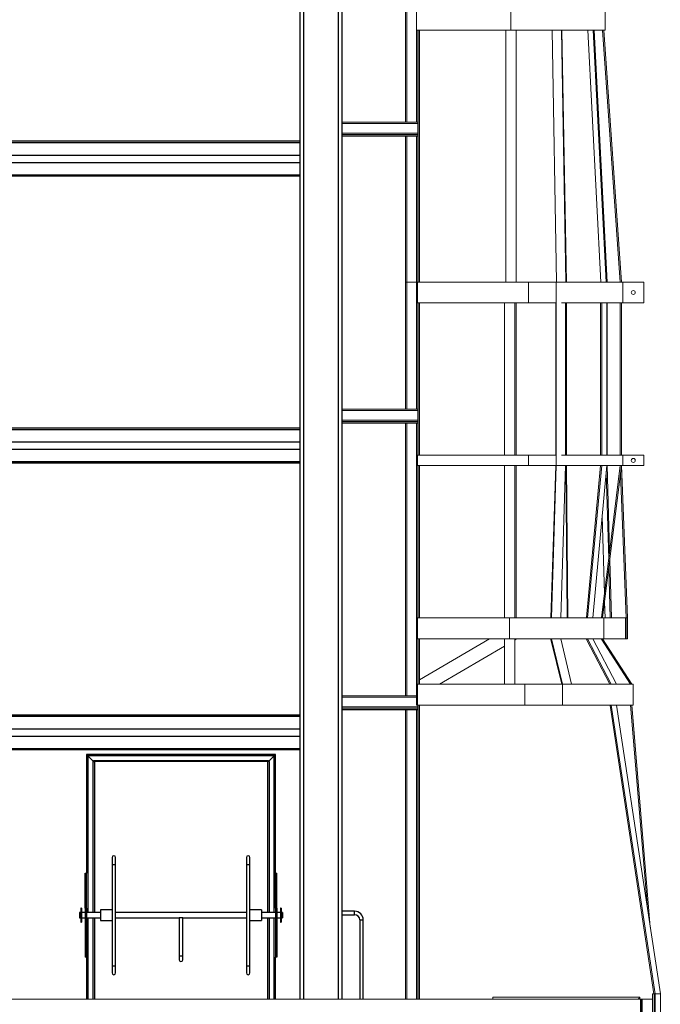
# Model space of a CAD drawing. Units: inches. Extents: x 0 to 2884, y 0 to 1851.
# Drawn here: x 490 to 582, y 351 to 492 of the extents above; entities that cross this region are included whole.
import ezdxf

# ---------------------------------------------------------------- set-up
doc = ezdxf.new("R2010")
doc.units = ezdxf.units.IN
doc.header["$LTSCALE"] = 96
doc.header["$MEASUREMENT"] = 0
doc.layers.add('GREEN', color=2, linetype='Continuous')

# ---------------------------------------------------------------- blocks, each defined once
blk = doc.blocks.new('60K-02')
for p, q in [((530.25, 526.75), (530.25, 352.19)), ((530.75, 526.75), (530.75, 352.19)), ((535.75, 526.75), (535.75, 352.19)), ((536.25, 526.75), (536.25, 352.19)), ((530.25, 474.83), (421.25, 474.83)), ((421.25, 474.61), (530.25, 474.61)), ((401.17, 472.84), (530.25, 472.84)), ((401.17, 471.78), (530.25, 471.78)), ((401.17, 470.02), (530.25, 470.02)), ((530.25, 469.8), (401.17, 469.8)), ((421.25, 433.83), (530.25, 433.83)), ((421.25, 433.61), (530.25, 433.61)), ((401.17, 431.84), (530.25, 431.84)), ((401.17, 430.78), (530.25, 430.78)), ((401.17, 429.02), (530.25, 429.02)), ((530.25, 428.8), (401.17, 428.8)), ((421.25, 392.83), (530.25, 392.83)), ((421.25, 392.61), (530.25, 392.61)), ((400.78, 390.84), (530.25, 390.84)), ((400.29, 389.78), (530.25, 389.78)), ((530.25, 387.8), (398.61, 387.8)), ((398.83, 388.02), (530.25, 388.02)), ((499.75, 387.17), (499.75, 370.17)), ((526.75, 387.17), (499.75, 387.17)), ((526.75, 370.17), (526.75, 387.17)), ((500.75, 386.17), (499.94, 386.98)), ((526.56, 386.98), (499.94, 386.98)), ((499.94, 386.98), (499.94, 364.55)), ((500.64, 386.17), (500.64, 364.55)), ((500.64, 386.17), (500.87, 386.17)), ((500.75, 386.17), (500.75, 386.28)), ((500.75, 386.28), (525.75, 386.28)), ((525.63, 386.17), (500.87, 386.17)), ((500.87, 386.17), (500.87, 364.55)), ((525.85, 386.17), (525.63, 386.17)), ((525.63, 386.17), (525.63, 364.55)), ((526.56, 386.98), (525.75, 386.17)), ((525.75, 386.17), (525.75, 386.28)), ((525.85, 386.17), (525.85, 364.55)), ((526.56, 364.55), (526.56, 386.98)), ((503.39, 372.42), (503.39, 371.42)), ((503.89, 371.42), (503.89, 372.42)), ((522.6, 372.42), (522.6, 371.42)), ((523.11, 371.42), (523.11, 372.42)), ((503.39, 371.42), (503.39, 356.92)), ((503.39, 371.42), (503.89, 371.42)), ((503.89, 356.92), (503.89, 371.42)), ((522.6, 371.42), (522.6, 356.92)), ((522.6, 371.42), (523.11, 371.42)), ((523.11, 356.92), (523.11, 371.42)), ((499.56, 370.17), (499.75, 370.17)), ((499.56, 365.17), (499.56, 370.17)), ((499.75, 365.17), (499.75, 370.17)), ((526.75, 370.17), (526.94, 370.17)), ((526.75, 365.17), (526.75, 370.17)), ((526.94, 365.17), (526.94, 370.17)), ((498.94, 364.55), (498.75, 364.55)), ((498.75, 364.55), (498.75, 364.14)), ((499.04, 365.17), (498.94, 365.17)), ((498.94, 365.17), (498.94, 363.17)), ((499.04, 365.17), (499.04, 363.17)), ((499.56, 364.55), (499.04, 364.55)), ((499.56, 365.17), (499.56, 358.17)), ((499.56, 365.17), (499.75, 365.17)), ((499.75, 365.17), (499.75, 358.17)), ((501.75, 364.55), (499.75, 364.55)), ((503.39, 364.94), (501.75, 364.94)), ((501.75, 364.94), (501.75, 364.13)), ((522.6, 364.55), (503.89, 364.55)), ((524.75, 364.94), (523.11, 364.94)), ((524.75, 364.94), (524.75, 364.13)), ((526.75, 364.55), (524.75, 364.55)), ((526.75, 365.17), (526.75, 358.17)), ((526.75, 365.17), (526.94, 365.17)), ((526.94, 365.17), (526.94, 358.17)), ((527.46, 364.55), (526.94, 364.55)), ((527.56, 365.17), (527.46, 365.17)), ((527.46, 365.17), (527.46, 363.17)), ((527.56, 365.17), (527.56, 363.17)), ((527.75, 364.55), (527.56, 364.55)), ((527.75, 364.55), (527.75, 364.14)), ((538.08, 364.75), (536.25, 364.75)), ((538.08, 364.25), (538.08, 364.75)), ((498.75, 364.14), (498.75, 363.8)), ((498.75, 363.8), (498.94, 363.8)), ((498.94, 363.17), (499.04, 363.17)), ((499.04, 363.8), (499.56, 363.8)), ((499.75, 363.8), (501.75, 363.8)), ((499.94, 363.8), (499.94, 352.19)), ((500.64, 363.8), (500.64, 352.19)), ((500.87, 363.8), (500.87, 352.19)), ((501.75, 364.13), (501.75, 363.44)), ((501.75, 363.44), (503.39, 363.44)), ((503.89, 363.8), (513, 363.8)), ((513, 363.8), (513, 358.3)), ((513.25, 363.8), (513, 363.8)), ((513.5, 363.8), (513.25, 363.8)), ((513.5, 363.8), (522.6, 363.8)), ((513.5, 358.3), (513.5, 363.8)), ((523.11, 363.44), (524.75, 363.44)), ((524.75, 364.13), (524.75, 363.44)), ((524.75, 363.8), (526.75, 363.8)), ((525.63, 363.8), (525.63, 352.19)), ((525.85, 363.8), (525.85, 352.19)), ((526.56, 352.19), (526.56, 363.8)), ((526.94, 363.8), (527.46, 363.8)), ((527.46, 363.17), (527.56, 363.17)), ((527.56, 363.8), (527.75, 363.8)), ((527.75, 364.14), (527.75, 363.8)), ((536.25, 364.25), (538.08, 364.25)), ((538.83, 363.5), (538.83, 352.19)), ((538.83, 363.5), (539.33, 363.5)), ((539.33, 352.19), (539.33, 363.5)), ((499.75, 358.17), (499.56, 358.17)), ((499.75, 358.17), (499.75, 352.19)), ((513, 358.3), (513, 357.8)), ((513.25, 358.3), (513, 358.3)), ((513.5, 358.3), (513.25, 358.3)), ((513.5, 357.8), (513.5, 358.3)), ((526.75, 352.19), (526.75, 358.17)), ((526.94, 358.17), (526.75, 358.17)), ((503.39, 356.92), (503.39, 355.92)), ((503.39, 356.92), (503.89, 356.92)), ((503.89, 355.92), (503.89, 356.92)), ((522.6, 356.92), (522.6, 355.92)), ((522.6, 356.92), (523.11, 356.92)), ((523.11, 355.92), (523.11, 356.92))]:
    blk.add_line(p, q)
at = {"flags": 128}
for points in [[(499.94, 386.98), (499.9, 387.02), (499.87, 387.06), (499.83, 387.09), (499.8, 387.12), (499.78, 387.14), (499.76, 387.16), (499.75, 387.17), (499.75, 387.17)], [(499.75, 387.17), (499.75, 387.17), (499.76, 387.16), (499.78, 387.14), (499.8, 387.12), (499.83, 387.09), (499.87, 387.06), (499.9, 387.02), (499.94, 386.98)], [(526.75, 387.17), (526.75, 387.17), (526.74, 387.16), (526.72, 387.15), (526.71, 387.13), (526.68, 387.1), (526.66, 387.08), (526.63, 387.05), (526.6, 387.02), (526.56, 386.98)], [(526.56, 386.98), (526.6, 387.02), (526.63, 387.06), (526.67, 387.09), (526.7, 387.12), (526.72, 387.14), (526.74, 387.16), (526.75, 387.17), (526.75, 387.17)]]:
    blk.add_lwpolyline(points, dxfattribs=at)
for centre, radius, start, end in [((503.64, 372.42), 0.25, 0, 180), ((522.85, 372.42), 0.25, 0, 180), ((538.08, 363.5), 1.25, 0, 90), ((538.08, 363.5), 0.75, 0, 90), ((513.25, 357.8), 0.25, 180, 270), ((513.25, 357.8), 0.25, 270, 0), ((503.64, 355.92), 0.25, 180, 0), ((522.85, 355.92), 0.25, 180, 0)]:
    blk.add_arc(centre, radius, start, end)
at = {"layer": 'GREEN', "linetype": 'Continuous', "lineweight": 15}
for p, q in [((545.38, 518.86), (545.38, 477.52)), ((545.56, 518.86), (545.56, 477.52)), ((546.94, 493.69), (546.94, 490.69)), ((560.44, 493.69), (560.44, 490.69)), ((573.94, 490.69), (573.94, 493.69)), ((546.94, 490.69), (560.44, 490.69)), ((546.94, 490.69), (546.94, 477.52)), ((547.13, 490.69), (547.13, 475.77)), ((547.31, 490.69), (547.31, 454.69)), ((547.38, 490.69), (547.38, 454.69)), ((559.69, 490.69), (559.69, 490.68)), ((559.69, 454.69), (559.69, 490.68)), ((559.69, 490.68), (561.19, 490.68)), ((560.44, 490.69), (573.94, 490.69)), ((561.19, 490.68), (561.19, 490.69)), ((561.19, 454.69), (561.19, 490.68)), ((566.35, 490.69), (566.35, 490.68)), ((566.45, 490.69), (566.35, 490.68)), ((566.98, 454.69), (566.35, 490.68)), ((566.35, 490.68), (567.65, 490.68)), ((567.65, 490.68), (567.74, 490.69)), ((568.28, 454.69), (567.65, 490.68)), ((568.37, 454.69), (567.74, 490.69)), ((571.43, 490.69), (571.43, 490.68)), ((571.59, 490.69), (571.43, 490.68)), ((572.18, 490.68), (571.43, 490.68)), ((571.43, 490.68), (571.5, 490.68)), ((573.3, 454.69), (571.43, 490.68)), ((571.43, 490.68), (572.18, 490.68)), ((572.34, 490.69), (572.18, 490.68)), ((572.18, 490.68), (572.34, 490.69)), ((574.05, 454.69), (572.18, 490.68)), ((574.22, 454.69), (572.34, 490.69)), ((573.56, 490.68), (573.75, 490.69)), ((573.56, 490.69), (573.56, 490.68)), ((573.56, 490.68), (576.06, 454.69)), ((573.75, 490.69), (576.25, 454.69)), ((536.25, 477.52), (547.08, 477.52)), ((536.25, 477.33), (547.13, 477.33)), ((536.25, 475.95), (547.13, 475.95)), ((536.25, 475.77), (547.13, 475.77)), ((547.13, 475.77), (547.13, 475.58)), ((536.25, 475.58), (547.13, 475.58)), ((536.25, 475.52), (547.13, 475.52)), ((545.38, 475.52), (545.38, 454.69)), ((545.56, 475.52), (545.56, 454.69)), ((546.94, 475.52), (546.94, 454.69)), ((547.13, 475.58), (547.13, 475.52)), ((547.13, 475.52), (547.13, 454.69)), ((545.38, 454.69), (545.38, 436.52)), ((545.38, 454.69), (545.56, 454.69)), ((545.56, 454.69), (546.94, 454.69)), ((545.56, 454.69), (545.56, 436.52)), ((546.94, 451.69), (546.94, 454.69)), ((546.94, 454.69), (547.06, 454.69)), ((547.06, 451.69), (547.06, 454.69)), ((547.06, 454.69), (562.94, 454.69)), ((562.94, 451.69), (562.94, 454.69)), ((562.94, 454.69), (566.85, 454.69)), ((566.85, 454.69), (566.93, 454.69)), ((566.93, 454.69), (566.93, 428.44)), ((566.93, 454.69), (567.65, 454.69)), ((567.65, 454.69), (576.44, 454.69)), ((576.44, 451.69), (576.44, 454.69)), ((576.44, 454.69), (579.44, 454.69)), ((579.44, 451.69), (579.44, 454.69)), ((546.94, 451.69), (547.06, 451.69)), ((546.94, 451.69), (546.94, 436.52)), ((547.06, 451.69), (562.94, 451.69)), ((547.13, 451.69), (547.13, 434.77)), ((547.31, 451.69), (547.31, 429.94)), ((547.38, 451.69), (547.38, 429.94)), ((559.5, 451.69), (559.5, 429.94)), ((561, 451.69), (561, 429.94)), ((561.19, 429.94), (561.19, 451.69)), ((562.94, 451.69), (566.85, 451.69)), ((566.84, 451.69), (566.84, 429.94)), ((567.65, 451.69), (576.44, 451.69)), ((568.23, 451.69), (568.23, 429.94)), ((568.28, 429.94), (568.28, 451.69)), ((568.37, 429.94), (568.37, 451.69)), ((573.26, 451.69), (573.26, 429.94)), ((573.42, 451.69), (573.42, 429.94)), ((574.17, 451.69), (574.17, 429.94)), ((574.22, 429.94), (574.22, 451.69)), ((576.06, 451.69), (576.06, 429.94)), ((576.25, 451.69), (576.25, 429.94)), ((576.44, 451.69), (579.44, 451.69)), ((536.25, 436.52), (547.08, 436.52)), ((536.25, 436.33), (547.13, 436.33)), ((536.25, 434.95), (547.13, 434.95)), ((536.25, 434.77), (547.13, 434.77)), ((536.25, 434.58), (547.13, 434.58)), ((536.25, 434.52), (545.38, 434.52)), ((536.25, 434.52), (547.13, 434.52)), ((545.38, 434.52), (545.38, 395.52)), ((545.56, 434.52), (545.56, 395.52)), ((546.94, 434.52), (546.94, 429.94)), ((547.13, 434.77), (547.13, 434.58)), ((547.13, 434.58), (547.13, 434.52)), ((547.13, 434.52), (547.13, 429.94)), ((546.94, 428.44), (546.94, 429.94)), ((546.94, 429.94), (547.06, 429.94)), ((547.06, 428.44), (547.06, 429.94)), ((547.06, 429.94), (562.94, 429.94)), ((562.94, 428.44), (562.94, 429.94)), ((562.94, 429.94), (566.85, 429.94)), ((567.65, 429.94), (576.44, 429.94)), ((576.44, 428.44), (576.44, 429.94)), ((576.44, 429.94), (579.44, 429.94)), ((579.44, 428.44), (579.44, 429.94)), ((546.94, 428.44), (547.06, 428.44)), ((546.94, 428.44), (546.94, 406.69)), ((547.06, 428.44), (562.94, 428.44)), ((547.13, 428.44), (547.13, 406.69)), ((547.31, 428.44), (547.31, 406.69)), ((547.38, 428.44), (547.38, 406.69)), ((559.5, 428.44), (559.5, 406.69)), ((561.19, 428.44), (561, 428.44)), ((561, 428.44), (561, 406.69)), ((561.19, 428.44), (561.19, 428.44)), ((561.19, 406.69), (561.19, 428.44)), ((562.94, 428.44), (566.85, 428.44)), ((566.84, 428.44), (566.16, 406.7)), ((566.93, 428.44), (566.26, 406.69)), ((566.93, 428.44), (566.85, 428.44)), ((567.65, 428.44), (566.93, 428.44)), ((568.23, 428.44), (567.56, 406.69)), ((567.65, 428.44), (576.44, 428.44)), ((568.28, 428.44), (568.23, 428.44)), ((568.37, 428.44), (568.28, 428.44)), ((568.28, 428.44), (568.28, 428.44)), ((568.46, 406.69), (568.28, 428.44)), ((568.56, 406.69), (568.37, 428.44)), ((573.26, 428.44), (571.24, 406.71)), ((573.42, 428.44), (571.4, 406.69)), ((574.17, 428.44), (572.15, 406.69)), ((576.06, 428.44), (573.38, 406.7)), ((576.25, 428.44), (573.56, 406.69)), ((574.22, 428.44), (574.17, 428.44)), ((574.55, 416.2), (574.22, 428.44)), ((576.25, 428.44), (577.13, 406.69)), ((576.44, 428.44), (579.44, 428.44)), ((574.42, 415.12), (574.08, 427.47)), ((576.11, 427.29), (576.94, 406.69)), ((573.8, 410.15), (573.5, 421.22)), ((574.65, 406.69), (574.45, 413.87)), ((574.81, 406.69), (574.58, 414.95)), ((573.9, 406.69), (573.84, 408.9)), ((546.94, 403.69), (546.94, 406.69)), ((546.94, 406.69), (547.06, 406.69)), ((547.06, 403.69), (547.06, 406.69)), ((547.06, 406.69), (560.25, 406.69)), ((560.25, 403.69), (560.25, 406.69)), ((560.25, 406.69), (573.75, 406.69)), ((566.16, 406.7), (566.26, 406.69)), ((566.16, 406.7), (566.16, 406.7)), ((566.16, 406.7), (566.16, 406.69)), ((566.16, 406.7), (566.26, 406.69)), ((571.24, 406.71), (571.4, 406.69)), ((571.24, 406.7), (571.24, 406.69)), ((571.24, 406.7), (571.4, 406.69)), ((571.31, 406.7), (571.24, 406.7)), ((573.56, 406.69), (573.38, 406.7)), ((573.38, 406.7), (573.38, 406.69)), ((573.75, 403.69), (573.75, 406.69)), ((573.75, 406.69), (576.81, 406.69)), ((576.81, 406.69), (576.81, 403.69)), ((576.81, 406.69), (576.94, 406.69)), ((576.94, 406.68), (577.13, 406.69)), ((576.94, 406.69), (576.94, 403.69)), ((577.13, 406.69), (577.13, 403.69)), ((546.94, 403.69), (547.06, 403.69)), ((546.94, 403.69), (546.94, 397.19)), ((547.06, 403.69), (560.25, 403.69)), ((547.13, 403.69), (547.13, 397.19)), ((547.31, 403.69), (547.31, 397.19)), ((557.38, 403.69), (547.38, 397.83)), ((547.38, 403.69), (547.38, 397.19)), ((559.5, 402.61), (550.23, 397.19)), ((559.5, 397.19), (559.5, 403.69)), ((560.25, 403.69), (573.75, 403.69)), ((561.34, 403.69), (561, 403.49)), ((561, 397.19), (561, 403.69)), ((566.16, 403.69), (566.16, 403.63)), ((566.26, 403.69), (566.16, 403.63)), ((566.16, 403.63), (566.2, 403.63)), ((566.26, 403.69), (566.17, 403.61)), ((567.7, 397.19), (566.17, 403.61)), ((567.8, 397.19), (566.26, 403.69)), ((569.1, 397.19), (567.56, 403.69)), ((571.24, 403.69), (571.24, 403.63)), ((571.4, 403.69), (571.24, 403.63)), ((571.24, 403.63), (571.33, 403.63)), ((571.4, 403.69), (571.27, 403.59)), ((574.59, 397.19), (571.27, 403.59)), ((574.78, 397.19), (571.4, 403.69)), ((575.53, 397.19), (572.15, 403.69)), ((573.38, 403.69), (573.38, 403.63)), ((573.56, 403.69), (573.38, 403.63)), ((573.38, 403.63), (577.53, 397.19)), ((573.56, 403.69), (577.75, 397.19)), ((573.75, 403.69), (576.81, 403.69)), ((576.81, 403.69), (576.94, 403.69)), ((576.94, 403.69), (577.13, 403.69)), ((546.94, 397.19), (546.94, 394.19)), ((546.94, 397.19), (547.06, 397.19)), ((547.06, 397.19), (547.06, 394.19)), ((547.06, 397.19), (562.44, 397.19)), ((562.44, 397.19), (562.44, 394.19)), ((562.44, 397.19), (567.78, 397.19)), ((567.78, 397.18), (567.8, 397.19)), ((567.8, 394.19), (567.8, 397.19)), ((567.8, 397.19), (568.01, 397.19)), ((568.01, 397.19), (577.94, 397.19)), ((577.94, 394.19), (577.94, 397.19)), ((536.25, 395.52), (546.94, 395.52)), ((536.25, 395.33), (546.94, 395.33)), ((546.94, 394.19), (547.06, 394.19)), ((547.06, 394.19), (562.44, 394.19)), ((547.13, 394.19), (547.13, 393.77)), ((547.31, 394.19), (547.31, 352.19)), ((547.38, 394.19), (547.38, 352.19)), ((562.44, 394.19), (567.78, 394.19)), ((567.8, 394.19), (567.78, 394.19)), ((568.01, 394.19), (567.8, 394.19)), ((568.01, 394.19), (577.94, 394.19)), ((574.62, 394.17), (574.78, 394.19)), ((574.62, 394.17), (574.62, 394.19)), ((580.89, 352.94), (574.62, 394.17)), ((581.06, 352.94), (574.78, 394.19)), ((581.81, 352.94), (575.53, 394.19)), ((577.56, 394.19), (577.56, 394.18)), ((577.75, 394.19), (577.56, 394.18)), ((577.56, 394.18), (579.95, 365.16)), ((577.75, 394.19), (580.35, 362.48)), ((536.25, 393.95), (547.13, 393.95)), ((536.25, 393.77), (547.13, 393.77)), ((536.25, 393.58), (547.13, 393.58)), ((536.25, 393.52), (547.13, 393.52)), ((545.38, 393.52), (545.38, 352.19)), ((545.56, 393.52), (545.56, 352.19)), ((546.94, 393.52), (546.94, 352.19)), ((547.13, 393.77), (547.13, 393.58)), ((547.13, 393.58), (547.13, 393.52)), ((547.13, 393.52), (547.13, 352.19)), ((578.95, 352.19), (390.55, 352.19)), ((557.87, 352.44), (557.87, 352.19)), ((578.87, 352.44), (557.87, 352.44)), ((578.62, 352.19), (578.87, 352.44)), ((578.87, 352.19), (578.87, 352.44)), ((578.95, 352.19), (578.95, 350.69)), ((578.95, 331.69), (578.95, 352.19)), ((578.95, 352.19), (579.08, 352.19)), ((579.08, 352.19), (579.08, 331.69)), ((579.08, 352.19), (579.2, 352.19)), ((580.7, 352.19), (579.2, 352.19)), ((579.2, 352.19), (579.2, 331.69)), ((580.7, 352.19), (580.7, 352.94)), ((580.7, 352.94), (580.95, 352.94)), ((580.7, 352.19), (580.7, 331.69)), ((580.95, 352.94), (580.95, 350.05)), ((580.95, 352.93), (581.06, 352.94)), ((581.06, 350.05), (581.06, 352.94)), ((581.06, 352.94), (581.81, 352.94)), ((581.81, 349.94), (581.81, 352.94))]:
    blk.add_line(p, q, dxfattribs=at)
for centre in [(577.94, 453.19), (577.94, 429.19)]:
    blk.add_circle(centre, 0.281, dxfattribs=at)

msp = doc.modelspace()

# ---------------------------------------------------------------- block references
msp.add_blockref('60K-02', (0, 0))

doc.saveas('drawing.dxf')
